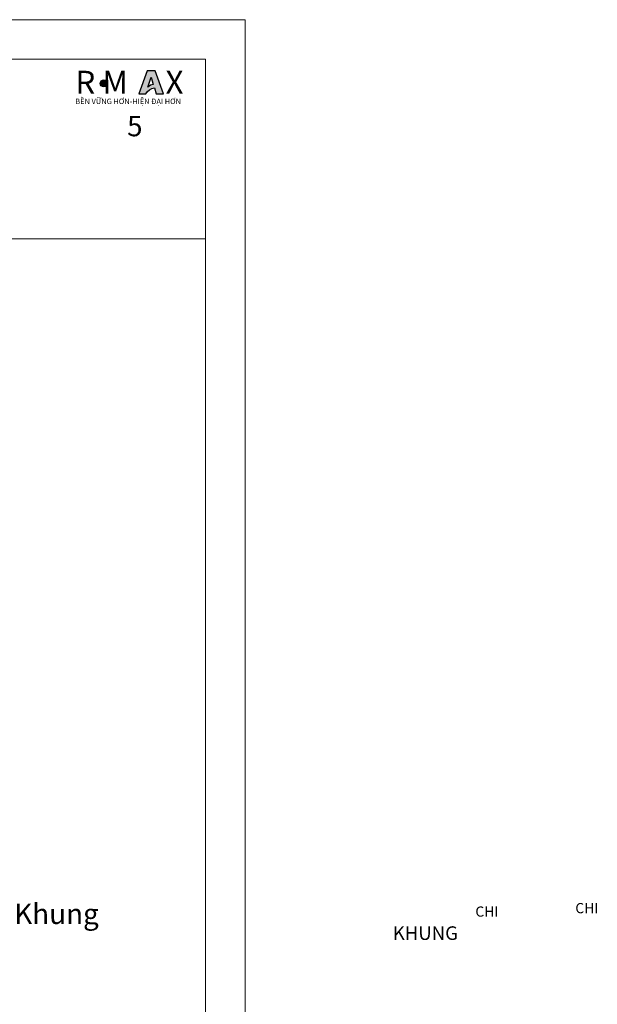
# Model space of a CAD drawing. Units: millimetres. Extents: x 481 to 26003, y 51294 to 55779.
# Drawn here: x 15243 to 16091, y 53416 to 54863 of the extents above; entities that cross this region are included whole.
import ezdxf

# ---------------------------------------------------------------- set-up
doc = ezdxf.new("R2010")
doc.units = ezdxf.units.MM
doc.layers.add('KHUNG TEN', color=104, linetype='Continuous', lineweight=20)
doc.layers.add('KICHTHUOC', color=54, linetype='Continuous', lineweight=5)
doc.styles.get("Standard").update_dxf_attribs({"font": 'ARIAL_0.TTF'})

msp = doc.modelspace()

# ---------------------------------------------------------------- hatches: boundary and pattern name
h = msp.add_hatch(color=1)
h.paths.add_polyline_path([(15417.83, 54754.37), (15428.26, 54754.37, -0.2156851), (15440.85, 54763.25), (15443.55, 54754.5), (15454.45, 54754.5), (15441.82, 54788.37), (15430.39, 54788.37)])
h.paths.add_polyline_path([(15431.38, 54764.37), (15435.97, 54779.07), (15439.3, 54768.29, 0.1442639)], flags=16)
h = msp.add_hatch(color=1)
h.paths.add_polyline_path([(15417.83, 54754.37), (15428.26, 54754.37, -0.2156851), (15440.85, 54763.25), (15443.55, 54754.5), (15454.45, 54754.5), (15441.82, 54788.37), (15430.39, 54788.37)])
h.paths.add_polyline_path([(15431.38, 54764.37), (15435.97, 54779.07), (15439.3, 54768.29, 0.1442639)], flags=16)
msp.add_hatch(color=253).paths.add_polyline_path([(15371.65, 54769.7, 1), (15361.27, 54769.7, 1)])

# ---------------------------------------------------------------- linework, layer by layer
at = {"color": 1}
for points in [[(15441.82, 54788.37), (15430.39, 54788.37), (15417.83, 54754.37), (15428.26, 54754.37, -0.2156851), (15440.85, 54763.25), (15443.55, 54754.5), (15454.45, 54754.5)], [(15441.82, 54788.37), (15430.39, 54788.37), (15417.83, 54754.37), (15428.26, 54754.37, -0.2156851), (15440.85, 54763.25), (15443.55, 54754.5), (15454.45, 54754.5)], [(15435.97, 54779.07), (15439.3, 54768.29, 0.1442639), (15431.38, 54764.37)], [(15435.97, 54779.07), (15439.3, 54768.29, 0.1442639), (15431.38, 54764.37)]]:
    msp.add_lwpolyline(points, format="xyb", close=True, dxfattribs=at)
at = {"color": 253}
msp.add_circle((15366.46, 54769.7), 5.19, dxfattribs=at)
at = {"layer": 'KHUNG TEN'}
msp.add_lwpolyline([(13023.97, 54863.32), (15574.14, 54863.32), (15574.14, 51304.68), (13023.97, 51304.68)], close=True, dxfattribs=at)
msp.add_lwpolyline([(13081.93, 54805.36), (15516.18, 54805.36), (15516.18, 51362.64), (13081.93, 51362.64), (13081.93, 54805.36)], dxfattribs=at)
at = {"layer": 'KICHTHUOC'}
msp.add_line((13081.93, 54541.52), (15516.18, 54541.52), dxfattribs=at)

# ---------------------------------------------------------------- texts
at = {"color": 1, "char_height": 33.9023, "attachment_point": 1}
for s, width, insert in [('{\\fArial Black|b0|i0|c0|p34;R M   }', 1595.278, (15324.75, 54788.28)), ('{\\fArial Black|b0|i0|c0|p34;X}', 9.3291, (15457.14, 54788.28)), ('{\\fArial Black|b0|i0|c0|p34;X}', 9.3291, (15457.14, 54788.28))]:
    msp.add_mtext_dynamic_manual_height_columns(s, width=width, gutter_width=12.5, heights=[0], dxfattribs=dict(at, insert=insert))
at = {"color": 253, "insert": (15324.73, 54747.31), "char_height": 7.9734, "attachment_point": 1}
msp.add_mtext_dynamic_manual_height_columns('{\\fArial|b1|i0|c0|p34;BỀN VỮNG HƠN-HIỆN ĐẠI HƠN}', width=1392.5788, gutter_width=12.5, heights=[0], dxfattribs=at)
at = {"attachment_point": 1}
for s, insert, char_height, width in [('{\\fVNI-Times|b0|i0|c0|p2;5}', (15400.77, 54722), 30, 55.0943), ('\\pi118.61;KHUNG CÁNH', (13418.83, 53530.99), 20, 420.7554)]:
    msp.add_mtext(s, dxfattribs=dict(at, insert=insert, char_height=char_height, width=width))
at = {"char_height": 15, "attachment_point": 1}
for s, insert in [('\\pi106.24;{\\fVNI-Aptima|b0|i0|c0|p2;CHI TIEÁT LAÉP RAÙP \\L03 }', (14832.68, 53750.77)), ('\\pi102.58;{\\fVNI-Aptima|b0|i0|c0|p2;CHI TIEÁT CAÉT DAÄP \\L03}', (14520.47, 53565.22)), ('\\pi109.36;{\\fVNI-Aptima|b0|i0|c0|p2;CHI TIEÁT ÑUÏC LOÃ \\L03}', (14271.93, 53560.2))]:
    msp.add_mtext_dynamic_manual_height_columns(s, width=420.7554, gutter_width=12.5, heights=[0], dxfattribs=dict(at, insert=insert))
at = {"color": 0, "insert": (10118.79, 53564.34), "char_height": 30, "width": 543.858, "attachment_point": 1}
msp.add_mtext('\\pi170.54;{\\fArial|b0|i0|c163|p34;Khung Bao}', dxfattribs=at)
at = {"layer": 'KICHTHUOC', "attachment_point": 1}
for s, width, insert, char_height in [('\\pi13.054;{\\fVNI-Aptima|b1|i0|c0|p2;CAÙC DAÏNG MAËT CAÉT COÙ TRONG  HEÄ \\P\\pi351.68;CÖÛA : R.MAX-188}', 1282.3401, (4266.19, 54782.21), 50), ('\\pi13.054;{\\fVNI-Aptima|b1|i0|c0|p2;CAÙC DAÏNG MAËT CAÉT COÙ TRONG  HEÄ \\P\\pi351.68;CÖÛA : R.MAX-188}', 1282.3401, (7441.18, 54776.85), 50), ('\\pi0.1652;{\\fVNI-Aptima|b1|i0|c0|p2;CHI TIEÁT CAÉT DAÄP VAØ LAÉP RAÙP KHUNG \\P\\pi224;BAO  HEÄ CÖÛA :R.MAX-188}', 1250.0795, (10529.05, 54742.72), 46.3666), ('\\pi8.5878;{\\fVNI-Aptima|b1|i0|c0|p2;CHI TIEÁT CAÉT DAÄP, VAØ LAÉP RAÙP CÖÛA LUØA VAØ \\P\\pi71.687;CÖÛA CHOÁNG MUOÃI  HEÄ CÖÛA :R.MAX-188}', 1424.4369, (13577.3, 54742.72), 46.3666)]:
    msp.add_mtext_dynamic_manual_height_columns(s, width=width, gutter_width=12.5, heights=[0], dxfattribs=dict(at, insert=insert, char_height=char_height))

doc.saveas('drawing.dxf')
